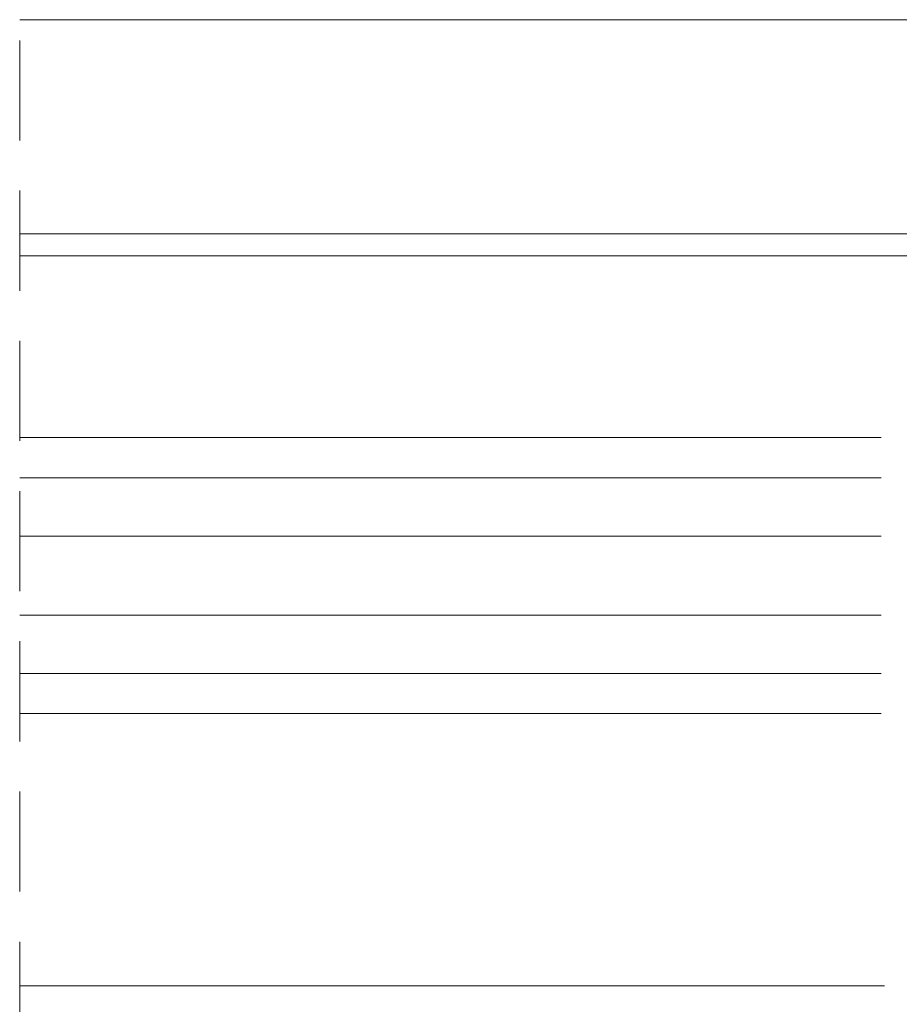
# Model space of a CAD drawing. Units: millimetres. Extents: x 0 to 1189, y 0 to 841.
# Drawn here: x 565 to 621, y 190 to 252 of the extents above; entities that cross this region are included whole.
import ezdxf

# ---------------------------------------------------------------- set-up
doc = ezdxf.new("R2010")
doc.units = ezdxf.units.MM
doc.linetypes.add('DASHED', pattern=[19.05, 12.7, -6.35])
for name, color, linetype, lineweight in [('Level 3', 3, 'Continuous', 0), ('PERFIL_CORTE', 10, 'DASHED', 5), ('PERFIL_PROJEÇÕES', 3, 'Continuous', 15)]:
    doc.layers.add(name, color=color, linetype=linetype, lineweight=lineweight)

msp = doc.modelspace()

# ---------------------------------------------------------------- linework, layer by layer
at = {"layer": 'Level 3', "color": 3, "linetype": 'Continuous', "lineweight": 13}
for p, q in [((751.261, 238.731), (564.766, 238.731)), ((751.261, 237.331), (564.766, 237.331))]:
    msp.add_line(p, q, dxfattribs=at)
at = {"layer": 'PERFIL_CORTE', "ltscale": 0.5}
msp.add_line((564.766, 82.72), (564.766, 252.305), dxfattribs=at)
at = {"layer": 'PERFIL_PROJEÇÕES', "linetype": 'Continuous'}
msp.add_line((564.766, 252.305), (751.261, 252.305), dxfattribs=at)
at = {"layer": 'PERFIL_PROJEÇÕES'}
for p, q in [((564.766, 225.808), (619.385, 225.808)), ((564.766, 223.258), (619.385, 223.258)), ((564.766, 219.558), (619.385, 219.558)), ((564.766, 214.558), (619.385, 214.558)), ((564.766, 210.858), (619.385, 210.858)), ((564.766, 208.309), (619.385, 208.309)), ((619.593, 191.058), (564.766, 191.058))]:
    msp.add_line(p, q, dxfattribs=at)

doc.saveas('drawing.dxf')
